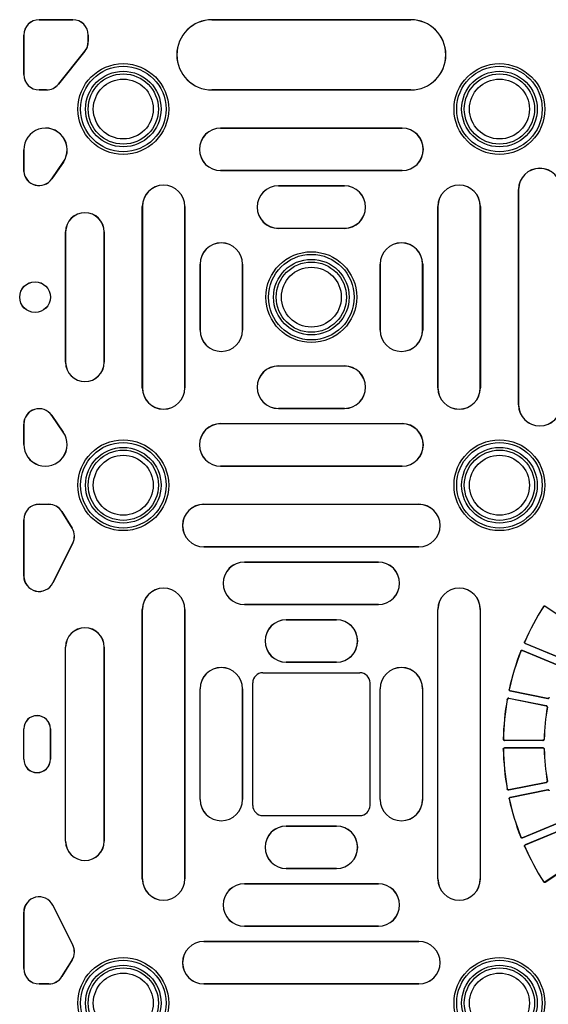
# Model space of a CAD drawing. Units: millimetres. Extents: x 500 to 20500, y 500 to 14350.
# Drawn here: x 8968 to 9227, y 3388 to 3870 of the extents above; entities that cross this region are included whole.
import ezdxf

# ---------------------------------------------------------------- set-up
doc = ezdxf.new("R2010")
doc.units = ezdxf.units.MM
doc.header["$LTSCALE"] = 50

msp = doc.modelspace()

# ---------------------------------------------------------------- linework, layer by layer
at = {"color": 7, "linetype": 'Continuous', "lineweight": 25}
for p, q in [((8977.34, 3870.12), (8993.9, 3870.12)), ((8977.34, 3870.12), (8977.34, 3870.09)), ((8993.9, 3870.09), (8977.34, 3870.09)), ((8993.9, 3870.12), (8993.9, 3870.09)), ((9062.05, 3870.12), (9062.05, 3870.09)), ((9062.05, 3870.12), (9159.5, 3870.12)), ((9159.5, 3870.09), (9062.05, 3870.09)), ((9159.5, 3870.12), (9159.5, 3870.09)), ((8969.8, 3843.22), (8969.8, 3862.59)), ((8969.8, 3862.59), (8969.84, 3862.59)), ((8969.84, 3862.59), (8969.84, 3843.22)), ((9001.43, 3862.59), (9001.4, 3862.59)), ((9001.4, 3859.39), (9001.4, 3862.59)), ((9001.43, 3862.59), (9001.43, 3859.39)), ((9001.43, 3859.39), (9001.4, 3859.39)), ((8986.8, 3838.53), (8999.75, 3854.7)), ((8999.78, 3854.68), (8986.83, 3838.51)), ((8999.78, 3854.68), (8999.75, 3854.7)), ((8969.8, 3843.22), (8969.84, 3843.22)), ((8986.83, 3838.51), (8986.8, 3838.53)), ((8977.34, 3835.68), (8977.34, 3835.72)), ((8977.34, 3835.72), (8980.95, 3835.72)), ((8980.95, 3835.68), (8977.34, 3835.68)), ((8980.95, 3835.68), (8980.95, 3835.72)), ((9062.05, 3835.68), (9062.05, 3835.72)), ((9062.05, 3835.72), (9159.5, 3835.72)), ((9159.5, 3835.68), (9062.05, 3835.68)), ((9159.5, 3835.68), (9159.5, 3835.72)), ((9066.3, 3817), (9066.3, 3816.97)), ((9066.3, 3817), (9155.24, 3817)), ((9155.24, 3816.97), (9066.3, 3816.97)), ((9155.24, 3817), (9155.24, 3816.97)), ((8969.83, 3795.74), (8969.83, 3806.36)), ((8969.83, 3806.36), (8969.86, 3806.36)), ((8969.86, 3806.36), (8969.86, 3795.74)), ((8983.5, 3792.09), (8989.2, 3800.32)), ((8989.22, 3800.31), (8983.53, 3792.08)), ((8989.22, 3800.31), (8989.2, 3800.32)), ((8969.83, 3795.74), (8969.86, 3795.74)), ((9066.3, 3796.15), (9066.3, 3796.19)), ((9066.3, 3796.19), (9155.24, 3796.19)), ((9155.24, 3796.15), (9066.3, 3796.15)), ((9155.24, 3796.15), (9155.24, 3796.19)), ((8983.53, 3792.08), (8983.5, 3792.09)), ((9094.59, 3788.72), (9094.59, 3788.69)), ((9094.59, 3788.72), (9126.96, 3788.72)), ((9126.96, 3788.69), (9094.59, 3788.69)), ((9126.96, 3788.72), (9126.96, 3788.69)), ((9212.3, 3786.87), (9212.34, 3786.87)), ((9212.3, 3681.43), (9212.3, 3786.87)), ((9212.34, 3786.87), (9212.34, 3681.43)), ((9027.93, 3778.62), (9027.96, 3778.62)), ((9027.93, 3689.69), (9027.93, 3778.62)), ((9027.96, 3778.62), (9027.96, 3689.69)), ((9048.78, 3778.62), (9048.74, 3778.62)), ((9048.74, 3689.69), (9048.74, 3778.62)), ((9048.78, 3778.62), (9048.78, 3689.69)), ((9172.77, 3778.62), (9172.8, 3778.62)), ((9172.77, 3689.69), (9172.77, 3778.62)), ((9172.8, 3778.62), (9172.8, 3689.69)), ((9193.59, 3689.69), (9193.59, 3778.62)), ((9193.62, 3778.62), (9193.59, 3778.62)), ((9193.62, 3778.62), (9193.62, 3689.69)), ((8990.32, 3702.22), (8990.32, 3766.09)), ((8990.32, 3766.09), (8990.35, 3766.09)), ((8990.35, 3766.09), (8990.35, 3702.22)), ((9009.24, 3766.09), (9009.21, 3766.09)), ((9009.21, 3702.22), (9009.21, 3766.09)), ((9009.24, 3766.09), (9009.24, 3702.22)), ((9094.59, 3767.87), (9094.59, 3767.9)), ((9094.59, 3767.9), (9126.96, 3767.9)), ((9126.96, 3767.87), (9094.59, 3767.87)), ((9126.96, 3767.87), (9126.96, 3767.9)), ((9056.21, 3750.34), (9056.24, 3750.34)), ((9056.21, 3717.97), (9056.21, 3750.34)), ((9056.24, 3750.34), (9056.24, 3717.97)), ((9077.06, 3750.34), (9077.02, 3750.34)), ((9077.02, 3717.97), (9077.02, 3750.34)), ((9077.06, 3750.34), (9077.06, 3717.97)), ((9144.49, 3750.34), (9144.52, 3750.34)), ((9144.49, 3717.97), (9144.49, 3750.34)), ((9144.52, 3750.34), (9144.52, 3717.97)), ((9165.34, 3750.34), (9165.3, 3750.34)), ((9165.3, 3717.97), (9165.3, 3750.34)), ((9165.34, 3750.34), (9165.34, 3717.97)), ((9056.21, 3717.97), (9056.24, 3717.97)), ((9077.06, 3717.97), (9077.02, 3717.97)), ((9144.49, 3717.97), (9144.52, 3717.97)), ((9165.34, 3717.97), (9165.3, 3717.97)), ((8990.32, 3702.22), (8990.35, 3702.22)), ((9009.24, 3702.22), (9009.21, 3702.22)), ((9094.59, 3700.44), (9094.59, 3700.4)), ((9094.59, 3700.44), (9126.96, 3700.44)), ((9126.96, 3700.4), (9094.59, 3700.4)), ((9126.96, 3700.44), (9126.96, 3700.4)), ((9027.93, 3689.69), (9027.96, 3689.69)), ((9048.78, 3689.69), (9048.74, 3689.69)), ((9172.77, 3689.69), (9172.8, 3689.69)), ((9193.62, 3689.69), (9193.59, 3689.69)), ((9094.59, 3679.59), (9094.59, 3679.62)), ((9094.59, 3679.62), (9126.96, 3679.62)), ((9126.96, 3679.59), (9094.59, 3679.59)), ((9126.96, 3679.59), (9126.96, 3679.62)), ((9212.3, 3681.43), (9212.34, 3681.43)), ((8983.53, 3676.23), (8983.5, 3676.21)), ((8989.19, 3668), (8983.5, 3676.21)), ((8983.53, 3676.23), (8989.21, 3668.02)), ((9066.3, 3672.16), (9155.24, 3672.16)), ((9066.3, 3672.16), (9066.3, 3672.12)), ((9155.24, 3672.12), (9066.3, 3672.12)), ((9155.24, 3672.16), (9155.24, 3672.12)), ((8969.8, 3661.96), (8969.8, 3671.95)), ((8969.8, 3671.95), (8969.84, 3671.95)), ((8969.84, 3671.95), (8969.84, 3661.96)), ((8989.21, 3668.02), (8989.19, 3668)), ((8969.8, 3661.96), (8969.84, 3661.96)), ((9066.3, 3651.31), (9066.3, 3651.34)), ((9066.3, 3651.34), (9155.24, 3651.34)), ((9155.24, 3651.31), (9066.3, 3651.31)), ((9155.24, 3651.31), (9155.24, 3651.34)), ((8977.34, 3632.62), (8982.08, 3632.62)), ((8977.34, 3632.62), (8977.34, 3632.59)), ((8982.08, 3632.59), (8977.34, 3632.59)), ((8982.08, 3632.62), (8982.08, 3632.59)), ((8988.49, 3629.05), (8988.47, 3629.03)), ((8993.5, 3620.86), (8988.47, 3629.03)), ((8988.49, 3629.05), (8993.53, 3620.88)), ((9058.05, 3632.62), (9163.49, 3632.62)), ((9058.05, 3632.62), (9058.05, 3632.59)), ((9163.49, 3632.59), (9058.05, 3632.59)), ((9163.49, 3632.62), (9163.49, 3632.59)), ((8969.8, 3597.46), (8969.8, 3625.09)), ((8969.8, 3625.09), (8969.84, 3625.09)), ((8969.84, 3625.09), (8969.84, 3597.46)), ((8993.53, 3620.88), (8993.5, 3620.86)), ((8984.04, 3594.09), (8993.82, 3613.56)), ((8993.85, 3613.54), (8984.07, 3594.07)), ((8993.85, 3613.54), (8993.82, 3613.56)), ((9058.05, 3611.78), (9058.05, 3611.81)), ((9058.05, 3611.81), (9163.49, 3611.81)), ((9163.49, 3611.78), (9058.05, 3611.78)), ((9163.49, 3611.78), (9163.49, 3611.81)), ((9077.93, 3604.34), (9143.62, 3604.34)), ((9077.93, 3604.34), (9077.93, 3604.31)), ((9143.62, 3604.31), (9077.93, 3604.31)), ((9143.62, 3604.34), (9143.62, 3604.31)), ((8969.8, 3597.46), (8969.84, 3597.46)), ((8984.07, 3594.07), (8984.04, 3594.09)), ((9027.93, 3449.05), (9027.93, 3581.14)), ((9027.93, 3581.14), (9027.96, 3581.14)), ((9027.96, 3449.05), (9027.96, 3581.14)), ((9048.78, 3581.14), (9048.74, 3581.14)), ((9048.74, 3581.14), (9048.74, 3449.05)), ((9048.78, 3449.05), (9048.78, 3581.14)), ((9077.93, 3583.5), (9077.93, 3583.53)), ((9077.93, 3583.53), (9143.62, 3583.53)), ((9143.62, 3583.5), (9077.93, 3583.5)), ((9143.62, 3583.5), (9143.62, 3583.53)), ((9172.77, 3449.05), (9172.77, 3581.14)), ((9172.77, 3581.14), (9172.8, 3581.14)), ((9172.8, 3449.05), (9172.8, 3581.14)), ((9193.62, 3581.14), (9193.59, 3581.14)), ((9193.59, 3581.14), (9193.59, 3449.05)), ((9193.62, 3449.05), (9193.62, 3581.14)), ((9225.39, 3582.66), (9241.04, 3572.21)), ((9241, 3572.2), (9225.4, 3582.62)), ((9098.48, 3576.06), (9123.07, 3576.06)), ((9098.48, 3576.06), (9098.48, 3576.03)), ((9123.07, 3576.03), (9098.48, 3576.03)), ((9123.07, 3576.06), (9123.07, 3576.03)), ((8990.32, 3467.52), (8990.32, 3562.66)), ((8990.32, 3562.66), (8990.35, 3562.66)), ((8990.35, 3467.52), (8990.35, 3562.66)), ((9009.24, 3562.66), (9009.21, 3562.66)), ((9009.21, 3562.66), (9009.21, 3467.52)), ((9009.24, 3467.52), (9009.24, 3562.66)), ((9233.01, 3557.19), (9215.63, 3564.39)), ((9215.67, 3564.41), (9233, 3557.23)), ((9214.22, 3560.99), (9231.6, 3553.79)), ((9231.56, 3553.77), (9214.23, 3560.95)), ((9098.48, 3555.22), (9098.48, 3555.25)), ((9098.48, 3555.25), (9123.07, 3555.25)), ((9123.07, 3555.22), (9098.48, 3555.22)), ((9123.07, 3555.22), (9123.07, 3555.25)), ((9087.02, 3550.09), (9134.52, 3550.09)), ((9056.21, 3487.97), (9056.21, 3542.22)), ((9056.21, 3542.22), (9056.24, 3542.22)), ((9056.24, 3487.97), (9056.24, 3542.22)), ((9077.06, 3542.22), (9077.02, 3542.22)), ((9077.02, 3542.22), (9077.02, 3487.97)), ((9077.06, 3487.97), (9077.06, 3542.22)), ((9082.02, 3485.09), (9082.02, 3545.09)), ((9139.52, 3485.09), (9139.52, 3545.09)), ((9144.49, 3542.22), (9144.52, 3542.22)), ((9144.49, 3487.97), (9144.49, 3542.22)), ((9144.52, 3487.97), (9144.52, 3542.22)), ((9165.34, 3542.22), (9165.3, 3542.22)), ((9165.3, 3542.22), (9165.3, 3487.97)), ((9165.34, 3487.97), (9165.34, 3542.22)), ((9207.48, 3537.55), (9225.94, 3533.88)), ((9225.9, 3533.85), (9207.51, 3537.51)), ((9226.66, 3537.49), (9208.2, 3541.16)), ((9208.24, 3541.19), (9226.64, 3537.53)), ((8969.8, 3507.66), (8969.8, 3522.52)), ((8969.8, 3522.52), (8969.84, 3522.52)), ((8969.84, 3507.66), (8969.84, 3522.52)), ((8982.89, 3522.52), (8982.85, 3522.52)), ((8982.85, 3522.52), (8982.85, 3507.66)), ((8982.89, 3507.66), (8982.89, 3522.52)), ((9224.27, 3516.93), (9205.45, 3516.93)), ((9224.27, 3513.25), (9205.45, 3513.25)), ((9205.49, 3516.97), (9224.24, 3516.97)), ((9205.49, 3513.22), (9224.24, 3513.22)), ((8969.8, 3507.66), (8969.84, 3507.66)), ((8982.89, 3507.66), (8982.85, 3507.66)), ((9207.48, 3492.63), (9225.94, 3496.3)), ((9225.9, 3496.33), (9207.51, 3492.67)), ((9226.66, 3492.69), (9208.2, 3489.02)), ((9208.24, 3488.99), (9226.64, 3492.65)), ((9056.21, 3487.97), (9056.24, 3487.97)), ((9077.06, 3487.97), (9077.02, 3487.97)), ((9144.49, 3487.97), (9144.52, 3487.97)), ((9165.34, 3487.97), (9165.3, 3487.97)), ((9087.02, 3480.09), (9134.52, 3480.09)), ((9123.07, 3474.97), (9098.48, 3474.97)), ((9098.48, 3474.97), (9098.48, 3474.94)), ((9098.48, 3474.94), (9123.07, 3474.94)), ((9123.07, 3474.97), (9123.07, 3474.94)), ((9214.22, 3469.19), (9231.6, 3476.4)), ((9231.56, 3476.41), (9214.23, 3469.24)), ((9233.01, 3472.99), (9215.63, 3465.79)), ((9215.67, 3465.77), (9233, 3472.95)), ((8990.32, 3467.52), (8990.35, 3467.52)), ((9009.24, 3467.52), (9009.21, 3467.52)), ((9225.39, 3447.52), (9241.04, 3457.98)), ((9241, 3457.99), (9225.4, 3447.57)), ((9098.48, 3454.12), (9098.48, 3454.15)), ((9123.07, 3454.15), (9098.48, 3454.15)), ((9098.48, 3454.12), (9123.07, 3454.12)), ((9123.07, 3454.12), (9123.07, 3454.15)), ((9027.93, 3449.05), (9027.96, 3449.05)), ((9048.78, 3449.05), (9048.74, 3449.05)), ((9143.62, 3446.69), (9077.93, 3446.69)), ((9077.93, 3446.69), (9077.93, 3446.65)), ((9077.93, 3446.65), (9143.62, 3446.65)), ((9143.62, 3446.69), (9143.62, 3446.65)), ((9172.77, 3449.05), (9172.8, 3449.05)), ((9193.62, 3449.05), (9193.59, 3449.05)), ((8984.07, 3436.11), (8984.04, 3436.09)), ((8984.04, 3436.09), (8993.82, 3416.62)), ((8993.85, 3416.64), (8984.07, 3436.11)), ((8969.8, 3432.73), (8969.8, 3405.09)), ((8969.8, 3432.73), (8969.84, 3432.73)), ((8969.84, 3405.09), (8969.84, 3432.73)), ((9077.93, 3425.84), (9077.93, 3425.87)), ((9143.62, 3425.87), (9077.93, 3425.87)), ((9077.93, 3425.84), (9143.62, 3425.84)), ((9143.62, 3425.84), (9143.62, 3425.87)), ((8993.85, 3416.64), (8993.82, 3416.62)), ((9163.49, 3418.41), (9058.05, 3418.41)), ((9058.05, 3418.41), (9058.05, 3418.37)), ((9058.05, 3418.37), (9163.49, 3418.37)), ((9163.49, 3418.41), (9163.49, 3418.37)), ((8993.5, 3409.32), (8988.47, 3401.16)), ((8988.49, 3401.14), (8993.53, 3409.3)), ((8993.53, 3409.3), (8993.5, 3409.32)), ((8969.8, 3405.09), (8969.84, 3405.09)), ((8977.34, 3397.56), (8977.34, 3397.59)), ((8982.08, 3397.59), (8977.34, 3397.59)), ((8977.34, 3397.56), (8982.08, 3397.56)), ((8982.08, 3397.56), (8982.08, 3397.59)), ((8988.49, 3401.14), (8988.47, 3401.16)), ((9058.05, 3397.56), (9058.05, 3397.59)), ((9163.49, 3397.59), (9058.05, 3397.59)), ((9058.05, 3397.56), (9163.49, 3397.56)), ((9163.49, 3397.56), (9163.49, 3397.59))]:
    msp.add_line(p, q, dxfattribs=at)
at = {"color": 7, "linetype": 'Continuous', "lineweight": 25, "flags": 128}
for points in [[(9224.52, 3582.48), (9224.52, 3582.47), (9224.53, 3582.43)], [(9225.4, 3582.62), (9225.4, 3582.64), (9225.39, 3582.66)], [(9215.34, 3565.24), (9215.32, 3565.23), (9215.29, 3565.22)], [(9215.63, 3564.39), (9215.65, 3564.4), (9215.67, 3564.41)], [(9213.39, 3560.64), (9213.4, 3560.63), (9213.41, 3560.6)], [(9214.23, 3560.95), (9214.23, 3560.97), (9214.22, 3560.99)], [(9207.75, 3541.94), (9207.74, 3541.93), (9207.71, 3541.91)], [(9206.75, 3537.05), (9206.76, 3537.03), (9206.77, 3537.01)], [(9207.51, 3537.51), (9207.5, 3537.53), (9207.48, 3537.55)], [(9208.2, 3541.16), (9208.22, 3541.18), (9208.24, 3541.19)], [(9226.64, 3537.53), (9226.65, 3537.51), (9226.66, 3537.49)], [(9225.94, 3533.88), (9225.92, 3533.87), (9225.9, 3533.85)], [(9226.4, 3533.13), (9226.41, 3533.14), (9226.44, 3533.16)], [(9204.86, 3517.6), (9204.85, 3517.59), (9204.83, 3517.57)], [(9205.45, 3516.93), (9205.47, 3516.95), (9205.49, 3516.97)], [(9205.45, 3513.25), (9205.47, 3513.23), (9205.49, 3513.22)], [(9224.24, 3516.97), (9224.26, 3516.95), (9224.27, 3516.93)], [(9224.24, 3513.22), (9224.26, 3513.23), (9224.27, 3513.25)], [(9224.9, 3517.54), (9224.89, 3517.56), (9224.87, 3517.58)], [(9204.86, 3512.58), (9204.85, 3512.59), (9204.83, 3512.61)], [(9224.9, 3512.64), (9224.89, 3512.63), (9224.87, 3512.61)], [(9225.94, 3496.3), (9225.92, 3496.32), (9225.9, 3496.33)], [(9226.4, 3497.05), (9226.41, 3497.04), (9226.44, 3497.02)], [(9206.75, 3493.14), (9206.76, 3493.15), (9206.77, 3493.17)], [(9207.51, 3492.67), (9207.5, 3492.65), (9207.48, 3492.63)], [(9208.2, 3489.02), (9208.22, 3489.01), (9208.24, 3488.99)], [(9226.64, 3492.65), (9226.65, 3492.67), (9226.66, 3492.69)], [(9207.75, 3488.25), (9207.74, 3488.25), (9207.71, 3488.27)], [(9213.39, 3469.54), (9213.4, 3469.56), (9213.41, 3469.59)], [(9214.23, 3469.24), (9214.23, 3469.22), (9214.22, 3469.19)], [(9215.34, 3464.94), (9215.32, 3464.95), (9215.29, 3464.96)], [(9215.63, 3465.79), (9215.65, 3465.78), (9215.67, 3465.77)], [(9224.52, 3447.7), (9224.52, 3447.72), (9224.53, 3447.75)], [(9225.4, 3447.57), (9225.4, 3447.54), (9225.39, 3447.52)]]:
    msp.add_lwpolyline(points, dxfattribs=at)
at = {"color": 7, "linetype": 'Continuous', "lineweight": 25}
for centre, radius in [((9018.59, 3826.34), 22.25), ((9018.59, 3826.34), 20.96), ((9202.96, 3826.34), 22.25), ((9202.96, 3826.34), 20.96), ((9018.59, 3826.34), 18.52), ((9018.59, 3826.34), 17.21), ((9018.59, 3826.34), 14.68), ((9202.96, 3826.34), 18.52), ((9202.96, 3826.34), 17.21), ((9202.96, 3826.34), 14.68), ((9110.77, 3734.15), 22.25), ((9110.77, 3734.15), 20.96), ((9110.77, 3734.15), 18.52), ((9110.77, 3734.15), 17.21), ((9110.77, 3734.15), 14.68), ((8975.35, 3734.15), 7.53), ((8975.35, 3734.15), 7.5), ((9018.59, 3641.97), 22.25), ((9018.59, 3641.97), 20.96), ((9202.96, 3641.97), 22.25), ((9202.96, 3641.97), 20.96), ((9018.59, 3641.97), 18.52), ((9018.59, 3641.97), 17.21), ((9202.96, 3641.97), 18.52), ((9202.96, 3641.97), 17.21), ((9018.59, 3641.97), 14.68), ((9202.96, 3641.97), 14.68), ((9018.59, 3388.22), 22.25), ((9018.59, 3388.22), 20.96), ((9018.59, 3388.22), 18.52), ((9202.96, 3388.22), 22.25), ((9202.96, 3388.22), 20.96), ((9202.96, 3388.22), 18.52), ((9018.59, 3388.22), 17.21), ((9018.59, 3388.22), 14.68), ((9202.96, 3388.22), 17.21), ((9202.96, 3388.22), 14.68)]:
    msp.add_circle(centre, radius, dxfattribs=at)
for centre, radius, start, end in [((8977.34, 3862.59), 7.53, 90, 180), ((8977.34, 3862.59), 7.5, 90, 180), ((8993.9, 3862.59), 7.53, 0, 90), ((8993.9, 3862.59), 7.5, 0, 90), ((9062.05, 3852.9), 17.22, 90, 270), ((9062.05, 3852.9), 17.19, 90, 270), ((9159.5, 3852.9), 17.22, 270, 90), ((9159.5, 3852.9), 17.19, 270, 90), ((8993.9, 3859.39), 7.5, 321.3069, 0), ((8993.9, 3859.39), 7.53, 321.3069, 0), ((8977.34, 3843.22), 7.53, 180, 270), ((8977.34, 3843.22), 7.5, 180, 270), ((8980.95, 3843.22), 7.5, 270, 321.3069), ((8980.95, 3843.22), 7.53, 270, 321.3069), ((8980.47, 3806.36), 10.64, 325.3352, 180), ((8980.47, 3806.36), 10.61, 325.3352, 180), ((9066.3, 3806.58), 10.42, 90, 270), ((9066.3, 3806.58), 10.39, 90, 270), ((9155.24, 3806.58), 10.42, 270, 90), ((9155.24, 3806.58), 10.39, 270, 90), ((8977.34, 3796.36), 7.53, 184.7458, 325.3352), ((8977.34, 3796.36), 7.5, 184.7561, 325.3352), ((9222.73, 3786.87), 10.42, 0, 180), ((9222.73, 3786.87), 10.39, 0, 180), ((9038.35, 3778.62), 10.42, 0, 180), ((9038.35, 3778.62), 10.39, 0, 180), ((9094.59, 3778.29), 10.42, 90, 270), ((9094.59, 3778.29), 10.39, 90, 270), ((9126.96, 3778.29), 10.42, 270, 90), ((9126.96, 3778.29), 10.39, 270, 90), ((9183.2, 3778.62), 10.42, 0, 180), ((9183.2, 3778.62), 10.39, 0, 180), ((8999.78, 3766.09), 9.46, 0, 180), ((8999.78, 3766.09), 9.43, 0, 180), ((9066.63, 3750.34), 10.42, 0, 180), ((9066.63, 3750.34), 10.39, 0, 180), ((9154.91, 3750.34), 10.42, 0, 180), ((9154.91, 3750.34), 10.39, 0, 180), ((9066.63, 3717.97), 10.42, 180, 0), ((9066.63, 3717.97), 10.39, 180, 0), ((9154.91, 3717.97), 10.42, 180, 0), ((9154.91, 3717.97), 10.39, 180, 0), ((8999.78, 3702.22), 9.46, 180, 0), ((8999.78, 3702.22), 9.43, 180, 0), ((9094.59, 3690.01), 10.42, 90, 270), ((9094.59, 3690.01), 10.39, 90, 270), ((9126.96, 3690.01), 10.42, 270, 90), ((9126.96, 3690.01), 10.39, 270, 90), ((9038.35, 3689.69), 10.42, 180, 0), ((9038.35, 3689.69), 10.39, 180, 0), ((9183.2, 3689.69), 10.42, 180, 0), ((9183.2, 3689.69), 10.39, 180, 0), ((8977.34, 3671.95), 7.53, 34.6648, 180), ((8977.34, 3671.95), 7.5, 34.6648, 180), ((9222.73, 3681.43), 10.42, 180, 0), ((9222.73, 3681.43), 10.39, 180, 0), ((9066.3, 3661.73), 10.42, 90, 270), ((9066.3, 3661.73), 10.39, 90, 270), ((9155.24, 3661.73), 10.42, 270, 90), ((9155.24, 3661.73), 10.39, 270, 90), ((8980.45, 3661.96), 10.65, 180, 34.6648), ((8980.45, 3661.96), 10.62, 180, 34.6648), ((8977.34, 3625.09), 7.53, 90, 180), ((8977.34, 3625.09), 7.5, 90, 180), ((8982.08, 3625.09), 7.53, 31.6611, 90), ((8982.08, 3625.09), 7.5, 31.6611, 90), ((9058.05, 3622.2), 10.42, 90, 270), ((9058.05, 3622.2), 10.39, 90, 270), ((9163.49, 3622.2), 10.42, 270, 90), ((9163.49, 3622.2), 10.39, 270, 90), ((8987.12, 3616.93), 7.5, 333.3222, 31.6611), ((8987.12, 3616.93), 7.53, 333.3222, 31.6611), ((9077.93, 3593.92), 10.42, 90, 270), ((9077.93, 3593.92), 10.39, 90, 270), ((9143.62, 3593.92), 10.42, 270, 90), ((9143.62, 3593.92), 10.39, 270, 90), ((8977.34, 3597.46), 7.53, 180, 333.3222), ((8977.34, 3597.46), 7.5, 180, 333.3222), ((9038.35, 3581.14), 10.42, 0, 180), ((9038.35, 3581.14), 10.39, 0, 180), ((9183.2, 3581.14), 10.42, 0, 180), ((9183.2, 3581.14), 10.39, 0, 180), ((9329.84, 3515.09), 125.03, 147.3864, 156.3636), ((9329.84, 3515.09), 125, 147.4017, 156.3483), ((9098.48, 3565.64), 10.42, 90, 270), ((9098.48, 3565.64), 10.39, 90, 270), ((9123.07, 3565.64), 10.42, 270, 90), ((9123.07, 3565.64), 10.39, 270, 90), ((8999.78, 3562.66), 9.46, 0, 180), ((8999.78, 3562.66), 9.43, 0, 180), ((9329.84, 3515.09), 125.03, 158.6364, 167.6136), ((9329.84, 3515.09), 125, 158.6517, 167.5983), ((9066.63, 3542.22), 10.42, 0, 180), ((9066.63, 3542.22), 10.39, 0, 180), ((9154.91, 3542.22), 10.42, 0, 180), ((9154.91, 3542.22), 10.39, 0, 180), ((9087.02, 3545.09), 5, 90, 180), ((9134.52, 3545.09), 5, 0, 90), ((9329.84, 3515.09), 125.03, 169.8864, 178.8636), ((9329.84, 3515.09), 125, 169.9017, 178.8483), ((9329.84, 3515.09), 105, 170.1062, 178.6438), ((9329.84, 3515.09), 104.97, 170.0889, 178.6611), ((8976.34, 3522.52), 6.54, 0, 180), ((8976.34, 3522.52), 6.51, 0, 180), ((9329.84, 3515.09), 125.03, 181.1364, 190.1136), ((9329.84, 3515.09), 125, 181.1517, 190.0983), ((9329.84, 3515.09), 105, 181.3562, 189.8938), ((9329.84, 3515.09), 104.97, 181.3389, 189.9111), ((8976.34, 3507.66), 6.54, 180, 0), ((8976.34, 3507.66), 6.51, 180, 0), ((9066.63, 3487.97), 10.42, 180, 0), ((9066.63, 3487.97), 10.39, 180, 0), ((9087.02, 3485.09), 5, 180, 270), ((9134.52, 3485.09), 5, 270, 0), ((9154.91, 3487.97), 10.42, 180, 0), ((9154.91, 3487.97), 10.39, 180, 0), ((9329.84, 3515.09), 125.03, 192.3864, 201.3636), ((9329.84, 3515.09), 125, 192.4017, 201.3483), ((9098.48, 3464.54), 10.42, 90, 270), ((9098.48, 3464.54), 10.39, 90, 270), ((9123.07, 3464.54), 10.42, 270, 90), ((9123.07, 3464.54), 10.39, 270, 90), ((8999.78, 3467.52), 9.46, 180, 0), ((8999.78, 3467.52), 9.43, 180, 0), ((9329.84, 3515.09), 125.03, 203.6364, 212.6136), ((9329.84, 3515.09), 125, 203.6517, 212.5983), ((9038.35, 3449.05), 10.42, 180, 0), ((9038.35, 3449.05), 10.39, 180, 0), ((9077.93, 3436.26), 10.42, 90, 270), ((9077.93, 3436.26), 10.39, 90, 270), ((9143.62, 3436.26), 10.42, 270, 90), ((9143.62, 3436.26), 10.39, 270, 90), ((9183.2, 3449.05), 10.42, 180, 0), ((9183.2, 3449.05), 10.39, 180, 0), ((8977.34, 3432.73), 7.53, 26.6778, 180), ((8977.34, 3432.73), 7.5, 26.6778, 180), ((8987.12, 3413.26), 7.5, 328.3389, 26.6778), ((8987.12, 3413.26), 7.53, 328.3389, 26.6778), ((9058.05, 3407.98), 10.42, 90, 270), ((9058.05, 3407.98), 10.39, 90, 270), ((9163.49, 3407.98), 10.42, 270, 90), ((9163.49, 3407.98), 10.39, 270, 90), ((8977.34, 3405.09), 7.53, 180, 270), ((8977.34, 3405.09), 7.5, 180, 270), ((8982.08, 3405.09), 7.5, 270, 328.3389), ((8982.08, 3405.09), 7.53, 270, 328.3389)]:
    msp.add_arc(centre, radius, start, end, dxfattribs=at)
for points, knots in [([(9225.39, 3582.66), (9225.33, 3582.7), (9225.21, 3582.76), (9224.99, 3582.78), (9224.78, 3582.72), (9224.62, 3582.62), (9224.55, 3582.52), (9224.52, 3582.48)], [0, 0, 0, 0, 0.2120273, 0.4240549, 0.6360734, 0.8480877, 1, 1, 1, 1]), ([(9224.53, 3582.43), (9224.57, 3582.49), (9224.66, 3582.6), (9224.85, 3582.7), (9225.06, 3582.73), (9225.25, 3582.7), (9225.36, 3582.64), (9225.4, 3582.62)], [0, 0, 0, 0, 0.211992, 0.423984, 0.635966, 0.847945, 1, 1, 1, 1]), ([(9215.29, 3565.22), (9215.27, 3565.15), (9215.23, 3565.02), (9215.25, 3564.81), (9215.34, 3564.61), (9215.47, 3564.47), (9215.58, 3564.42), (9215.63, 3564.39)], [0, 0, 0, 0, 0.212027, 0.424055, 0.636073, 0.848088, 1, 1, 1, 1]), ([(9215.67, 3564.41), (9215.61, 3564.44), (9215.48, 3564.51), (9215.35, 3564.68), (9215.28, 3564.88), (9215.28, 3565.08), (9215.32, 3565.19), (9215.34, 3565.24)], [0, 0, 0, 0, 0.211992, 0.423984, 0.635966, 0.847945, 1, 1, 1, 1]), ([(9214.22, 3560.99), (9214.15, 3561.01), (9214.01, 3561.05), (9213.8, 3561.02), (9213.61, 3560.93), (9213.47, 3560.79), (9213.42, 3560.68), (9213.39, 3560.64)], [0, 0, 0, 0, 0.212027, 0.424055, 0.636073, 0.848088, 1, 1, 1, 1]), ([(9213.41, 3560.6), (9213.45, 3560.66), (9213.51, 3560.79), (9213.68, 3560.92), (9213.88, 3560.99), (9214.07, 3561), (9214.19, 3560.96), (9214.23, 3560.95)], [0, 0, 0, 0, 0.211992, 0.423984, 0.635966, 0.847945, 1, 1, 1, 1]), ([(9207.71, 3541.91), (9207.71, 3541.84), (9207.69, 3541.7), (9207.75, 3541.5), (9207.88, 3541.32), (9208.04, 3541.21), (9208.15, 3541.18), (9208.2, 3541.16)], [0, 0, 0, 0, 0.212027, 0.424055, 0.636073, 0.848088, 1, 1, 1, 1]), ([(9208.24, 3541.19), (9208.17, 3541.21), (9208.04, 3541.25), (9207.88, 3541.39), (9207.77, 3541.58), (9207.73, 3541.77), (9207.75, 3541.89), (9207.75, 3541.94)], [0, 0, 0, 0, 0.211992, 0.423984, 0.635966, 0.847945, 1, 1, 1, 1]), ([(9207.48, 3537.55), (9207.41, 3537.56), (9207.27, 3537.57), (9207.07, 3537.5), (9206.9, 3537.37), (9206.79, 3537.21), (9206.76, 3537.1), (9206.75, 3537.05)], [0, 0, 0, 0, 0.212027, 0.424055, 0.636073, 0.848088, 1, 1, 1, 1]), ([(9206.77, 3537.01), (9206.79, 3537.08), (9206.83, 3537.21), (9206.97, 3537.38), (9207.15, 3537.49), (9207.34, 3537.53), (9207.46, 3537.52), (9207.51, 3537.51)], [0, 0, 0, 0, 0.211992, 0.423984, 0.635966, 0.847945, 1, 1, 1, 1]), ([(9227.37, 3538.01), (9227.35, 3537.94), (9227.3, 3537.81), (9227.16, 3537.65), (9226.97, 3537.54), (9226.79, 3537.51), (9226.68, 3537.53), (9226.64, 3537.53)], [0, 0, 0, 0, 0.217979, 0.435957, 0.653928, 0.871894, 1, 1, 1, 1]), ([(9226.66, 3537.49), (9226.73, 3537.49), (9226.87, 3537.47), (9227.08, 3537.54), (9227.25, 3537.67), (9227.35, 3537.82), (9227.38, 3537.93), (9227.39, 3537.97)], [0, 0, 0, 0, 0.217936, 0.435872, 0.6538, 0.871724, 1, 1, 1, 1]), ([(9225.9, 3533.85), (9225.97, 3533.83), (9226.11, 3533.79), (9226.27, 3533.65), (9226.38, 3533.47), (9226.42, 3533.28), (9226.4, 3533.17), (9226.4, 3533.13)], [0, 0, 0, 0, 0.217979, 0.435957, 0.653928, 0.871894, 1, 1, 1, 1]), ([(9226.44, 3533.16), (9226.44, 3533.23), (9226.45, 3533.37), (9226.38, 3533.57), (9226.25, 3533.74), (9226.09, 3533.84), (9225.98, 3533.87), (9225.94, 3533.88)], [0, 0, 0, 0, 0.217936, 0.435872, 0.6538, 0.871724, 1, 1, 1, 1]), ([(9204.83, 3517.57), (9204.83, 3517.5), (9204.84, 3517.36), (9204.95, 3517.17), (9205.1, 3517.03), (9205.28, 3516.95), (9205.4, 3516.94), (9205.45, 3516.93)], [0, 0, 0, 0, 0.2120273, 0.4240549, 0.6360734, 0.8480877, 1, 1, 1, 1]), ([(9204.83, 3512.61), (9204.83, 3512.68), (9204.84, 3512.82), (9204.95, 3513.01), (9205.1, 3513.16), (9205.28, 3513.24), (9205.4, 3513.25), (9205.45, 3513.25)], [0, 0, 0, 0, 0.212027, 0.424055, 0.636073, 0.848088, 1, 1, 1, 1]), ([(9205.49, 3516.97), (9205.42, 3516.97), (9205.28, 3516.99), (9205.09, 3517.1), (9204.95, 3517.25), (9204.87, 3517.43), (9204.86, 3517.55), (9204.86, 3517.6)], [0, 0, 0, 0, 0.211992, 0.423984, 0.635966, 0.847945, 1, 1, 1, 1]), ([(9205.49, 3513.22), (9205.42, 3513.21), (9205.28, 3513.2), (9205.09, 3513.09), (9204.95, 3512.93), (9204.87, 3512.75), (9204.86, 3512.63), (9204.86, 3512.58)], [0, 0, 0, 0, 0.211992, 0.423984, 0.635966, 0.847945, 1, 1, 1, 1]), ([(9224.87, 3517.58), (9224.86, 3517.51), (9224.84, 3517.37), (9224.73, 3517.18), (9224.57, 3517.04), (9224.39, 3516.98), (9224.28, 3516.97), (9224.24, 3516.97)], [0, 0, 0, 0, 0.217979, 0.435957, 0.653928, 0.871894, 1, 1, 1, 1]), ([(9224.87, 3512.61), (9224.86, 3512.68), (9224.84, 3512.82), (9224.73, 3513), (9224.57, 3513.14), (9224.39, 3513.21), (9224.28, 3513.21), (9224.24, 3513.22)], [0, 0, 0, 0, 0.217979, 0.435957, 0.653928, 0.871894, 1, 1, 1, 1]), ([(9224.27, 3516.93), (9224.34, 3516.94), (9224.48, 3516.95), (9224.67, 3517.06), (9224.81, 3517.22), (9224.89, 3517.39), (9224.89, 3517.5), (9224.9, 3517.54)], [0, 0, 0, 0, 0.217936, 0.435872, 0.6538, 0.871724, 1, 1, 1, 1]), ([(9224.27, 3513.25), (9224.34, 3513.24), (9224.48, 3513.23), (9224.67, 3513.12), (9224.81, 3512.96), (9224.89, 3512.79), (9224.89, 3512.68), (9224.9, 3512.64)], [0, 0, 0, 0, 0.217936, 0.435872, 0.6538, 0.871724, 1, 1, 1, 1]), ([(9225.9, 3496.33), (9225.97, 3496.35), (9226.11, 3496.39), (9226.27, 3496.53), (9226.38, 3496.72), (9226.42, 3496.9), (9226.4, 3497.01), (9226.4, 3497.05)], [0, 0, 0, 0, 0.217979, 0.435957, 0.653928, 0.871894, 1, 1, 1, 1]), ([(9226.44, 3497.02), (9226.44, 3496.95), (9226.45, 3496.81), (9226.38, 3496.61), (9226.25, 3496.44), (9226.09, 3496.34), (9225.98, 3496.31), (9225.94, 3496.3)], [0, 0, 0, 0, 0.217936, 0.435872, 0.6538, 0.871724, 1, 1, 1, 1]), ([(9207.48, 3492.63), (9207.41, 3492.63), (9207.27, 3492.61), (9207.07, 3492.68), (9206.9, 3492.81), (9206.79, 3492.97), (9206.76, 3493.09), (9206.75, 3493.14)], [0, 0, 0, 0, 0.212027, 0.424055, 0.636073, 0.848088, 1, 1, 1, 1]), ([(9206.77, 3493.17), (9206.79, 3493.11), (9206.83, 3492.97), (9206.97, 3492.81), (9207.15, 3492.69), (9207.34, 3492.65), (9207.46, 3492.67), (9207.51, 3492.67)], [0, 0, 0, 0, 0.211992, 0.423984, 0.635966, 0.847945, 1, 1, 1, 1]), ([(9207.71, 3488.27), (9207.71, 3488.34), (9207.69, 3488.48), (9207.75, 3488.69), (9207.88, 3488.86), (9208.04, 3488.97), (9208.15, 3489.01), (9208.2, 3489.02)], [0, 0, 0, 0, 0.212027, 0.424055, 0.636073, 0.848088, 1, 1, 1, 1]), ([(9208.24, 3488.99), (9208.17, 3488.97), (9208.04, 3488.93), (9207.88, 3488.79), (9207.77, 3488.61), (9207.73, 3488.42), (9207.75, 3488.3), (9207.75, 3488.25)], [0, 0, 0, 0, 0.211992, 0.423984, 0.635966, 0.847945, 1, 1, 1, 1]), ([(9227.37, 3492.18), (9227.35, 3492.24), (9227.3, 3492.38), (9227.16, 3492.54), (9226.97, 3492.64), (9226.79, 3492.67), (9226.68, 3492.66), (9226.64, 3492.65)], [0, 0, 0, 0, 0.2179785, 0.4359575, 0.6539276, 0.8718944, 1, 1, 1, 1]), ([(9226.66, 3492.69), (9226.73, 3492.7), (9226.87, 3492.71), (9227.08, 3492.64), (9227.25, 3492.51), (9227.35, 3492.36), (9227.38, 3492.25), (9227.39, 3492.21)], [0, 0, 0, 0, 0.217936, 0.435872, 0.6538, 0.871724, 1, 1, 1, 1]), ([(9214.22, 3469.19), (9214.15, 3469.17), (9214.01, 3469.13), (9213.8, 3469.16), (9213.61, 3469.25), (9213.47, 3469.39), (9213.42, 3469.5), (9213.39, 3469.54)], [0, 0, 0, 0, 0.212027, 0.424055, 0.636073, 0.848088, 1, 1, 1, 1]), ([(9213.41, 3469.59), (9213.45, 3469.52), (9213.51, 3469.4), (9213.68, 3469.26), (9213.88, 3469.19), (9214.07, 3469.18), (9214.19, 3469.22), (9214.23, 3469.24)], [0, 0, 0, 0, 0.211992, 0.423984, 0.635966, 0.847945, 1, 1, 1, 1]), ([(9215.29, 3464.96), (9215.27, 3465.03), (9215.23, 3465.16), (9215.25, 3465.38), (9215.34, 3465.57), (9215.47, 3465.71), (9215.58, 3465.77), (9215.63, 3465.79)], [0, 0, 0, 0, 0.212027, 0.424055, 0.636073, 0.848088, 1, 1, 1, 1]), ([(9215.67, 3465.77), (9215.61, 3465.74), (9215.48, 3465.67), (9215.35, 3465.5), (9215.28, 3465.3), (9215.28, 3465.11), (9215.32, 3464.99), (9215.34, 3464.94)], [0, 0, 0, 0, 0.211992, 0.423984, 0.635966, 0.847945, 1, 1, 1, 1]), ([(9225.39, 3447.52), (9225.33, 3447.49), (9225.21, 3447.42), (9224.99, 3447.41), (9224.78, 3447.46), (9224.62, 3447.57), (9224.55, 3447.66), (9224.52, 3447.7)], [0, 0, 0, 0, 0.212027, 0.424055, 0.636073, 0.848088, 1, 1, 1, 1]), ([(9224.53, 3447.75), (9224.57, 3447.69), (9224.66, 3447.58), (9224.85, 3447.48), (9225.06, 3447.45), (9225.25, 3447.48), (9225.36, 3447.54), (9225.4, 3447.57)], [0, 0, 0, 0, 0.211992, 0.423984, 0.635966, 0.847945, 1, 1, 1, 1])]:
    msp.add_open_spline(points, degree=3, knots=knots, dxfattribs=at)

doc.saveas('drawing.dxf')
